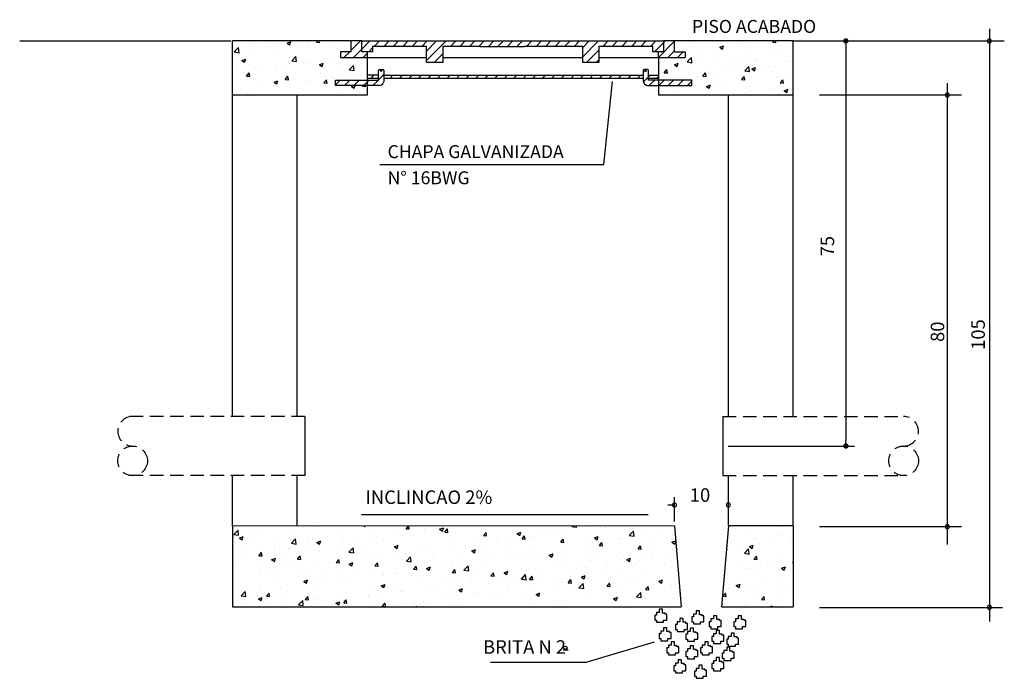
# Model space of a CAD drawing. Extents: x -646 to 2171, y -1301 to 381.
# Drawn here: x 655 to 837, y 118 to 241 of the extents above; entities that cross this region are included whole.
import ezdxf
from ezdxf.enums import TextEntityAlignment as Align

# ---------------------------------------------------------------- set-up
doc = ezdxf.new("R2010")
doc.units = 0
doc.header["$LTSCALE"] = 10
doc.header["$MEASUREMENT"] = 0
doc.linetypes.add('HIDDEN', pattern=[0.375, 0.25, -0.125])
doc.layers.add('CAIXAS', color=4, linetype='CONTINUOUS')
doc.layers.add('TX7', color=7, linetype='CONTINUOUS')
doc.styles.add('ROMANS', font='romans.shx', dxfattribs={"height": 3})

msp = doc.modelspace()

# ---------------------------------------------------------------- linework, layer by layer
at = {"layer": 'CAIXAS', "color": 1}
for p, q in [((834.72, 238.88), (834.72, 128.87)), ((826.9, 228.81), (826.9, 143.19)), ((803.18, 226.6), (829.52, 226.6)), ((776.29, 150.5), (776.29, 151.98)), ((776.29, 150.5), (775.04, 150.5)), ((776.29, 147.45), (776.29, 151.37)), ((803.18, 146.51), (829.52, 146.51)), ((803.18, 131.51), (834.72, 131.51)), ((834.72, 131.51), (837.13, 131.51))]:
    msp.add_line(p, q, dxfattribs=at)
at = {"layer": 'CAIXAS'}
for p, q in [((654.78, 236.62), (681.86, 236.62)), ((681.86, 236.62), (693.97, 236.62)), ((716.29, 234.62), (716.29, 236.62)), ((718.27, 236.62), (716.29, 236.62)), ((718.27, 236.62), (740.14, 236.62)), ((718.27, 234.62), (718.27, 236.62)), ((740.14, 236.62), (748.39, 236.62)), ((748.39, 236.62), (774.25, 236.62)), ((774.25, 236.62), (774.25, 234.62)), ((776.29, 236.62), (774.25, 236.62)), ((776.29, 234.62), (776.29, 236.62)), ((798.29, 236.62), (825.38, 236.62)), ((825.38, 236.62), (837.49, 236.62)), ((716.29, 234.62), (714.29, 234.62)), ((714.29, 234.62), (714.29, 233.56)), ((720.27, 234.62), (718.27, 234.62)), ((719.29, 233.56), (719.29, 234.63)), ((730.27, 235.62), (720.27, 235.62)), ((720.27, 235.62), (720.27, 234.62)), ((730.27, 232.62), (730.27, 235.62)), ((733.27, 235.62), (733.27, 232.62)), ((740.14, 235.62), (733.27, 235.62)), ((740.14, 235.62), (748.39, 235.62)), ((759.25, 235.62), (748.39, 235.62)), ((759.25, 232.62), (759.25, 235.62)), ((772.25, 235.62), (762.25, 235.62)), ((762.25, 235.62), (762.25, 232.62)), ((772.25, 234.62), (772.25, 235.62)), ((774.25, 234.62), (772.25, 234.62)), ((773.29, 233.56), (773.29, 234.63)), ((776.29, 234.62), (778.29, 234.62)), ((778.29, 234.62), (778.29, 233.56)), ((714.29, 233.56), (730.27, 233.56)), ((733.27, 232.62), (730.27, 232.62)), ((733.27, 233.56), (759.25, 233.56)), ((762.25, 232.62), (759.25, 232.62)), ((762.25, 233.56), (778.29, 233.56)), ((721.38, 230.28), (719.29, 230.29)), ((721.38, 229.34), (721.38, 231.14)), ((721.58, 231.34), (722.18, 231.34)), ((722.38, 231.14), (722.38, 229.19)), ((722.38, 230.28), (770.48, 230.28)), ((770.48, 231.14), (770.48, 229.19)), ((771.28, 231.34), (770.68, 231.34)), ((771.48, 229.34), (771.48, 231.14)), ((771.48, 230.28), (773.29, 230.28)), ((713.38, 229.34), (721.38, 229.34)), ((713.38, 228.34), (713.38, 229.34)), ((721.38, 229.67), (719.29, 229.67)), ((770.48, 229.67), (722.38, 229.67)), ((773.29, 229.67), (771.48, 229.67)), ((779.48, 229.34), (771.48, 229.34)), ((779.48, 228.34), (779.48, 229.34)), ((721.62, 228.34), (713.38, 228.34)), ((771.24, 228.34), (779.48, 228.34)), ((772.64, 130.06), (772.64, 129.15)), ((772.94, 130.06), (772.64, 130.06)), ((772.94, 130.57), (772.94, 130.06)), ((773.45, 130.57), (772.94, 130.57)), ((774.05, 131.17), (773.45, 131.17)), ((773.45, 131.17), (773.45, 130.57)), ((773.75, 131.17), (773.45, 131.17)), ((774.05, 130.47), (774.05, 131.17)), ((774.56, 130.47), (774.05, 130.47)), ((774.56, 130.26), (774.56, 130.47)), ((774.86, 130.26), (774.56, 130.26)), ((774.86, 129.15), (774.86, 130.26)), ((779.51, 129.76), (779.51, 128.85)), ((779.81, 129.76), (779.51, 129.76)), ((779.81, 130.26), (779.81, 129.76)), ((780.31, 130.26), (779.81, 130.26)), ((780.92, 130.87), (780.31, 130.87)), ((780.31, 130.87), (780.31, 130.26)), ((780.62, 130.87), (780.31, 130.87)), ((780.92, 130.16), (780.92, 130.87)), ((781.43, 130.16), (780.92, 130.16)), ((781.43, 129.96), (781.43, 130.16)), ((781.73, 129.96), (781.43, 129.96)), ((781.73, 128.85), (781.73, 129.96)), ((784.15, 129.96), (783.55, 129.96)), ((783.55, 129.96), (783.55, 129.36)), ((783.85, 129.96), (783.55, 129.96)), ((784.15, 129.25), (784.15, 129.96)), ((788.7, 129.96), (788.09, 129.96)), ((788.09, 129.96), (788.09, 129.36)), ((788.39, 129.96), (788.09, 129.96)), ((788.7, 129.25), (788.7, 129.96)), ((772.64, 129.15), (772.94, 129.15)), ((772.94, 129.15), (772.94, 128.75)), ((772.94, 128.75), (774.25, 128.75)), ((774.25, 129.15), (774.86, 129.15)), ((774.25, 128.75), (774.25, 129.15)), ((776.78, 128.35), (776.48, 128.35)), ((776.48, 128.35), (776.48, 127.44)), ((777.28, 128.85), (776.78, 128.85)), ((776.78, 128.85), (776.78, 128.35)), ((777.59, 129.46), (777.28, 129.46)), ((777.28, 129.46), (777.28, 128.85)), ((777.89, 129.46), (777.28, 129.46)), ((777.89, 128.75), (777.89, 129.46)), ((778.4, 128.75), (777.89, 128.75)), ((778.4, 128.55), (778.4, 128.75)), ((778.7, 128.55), (778.4, 128.55)), ((778.7, 127.44), (778.7, 128.55)), ((779.51, 128.85), (779.81, 128.85)), ((779.81, 128.85), (779.81, 128.45)), ((779.81, 128.45), (781.12, 128.45)), ((781.12, 128.85), (781.73, 128.85)), ((781.12, 128.45), (781.12, 128.85)), ((782.74, 128.85), (782.74, 127.94)), ((783.04, 128.85), (782.74, 128.85)), ((782.74, 127.94), (783.04, 127.94)), ((783.04, 129.36), (783.04, 128.85)), ((783.55, 129.36), (783.04, 129.36)), ((783.04, 127.94), (783.04, 127.54)), ((784.66, 129.25), (784.15, 129.25)), ((784.35, 127.94), (784.96, 127.94)), ((784.35, 127.54), (784.35, 127.94)), ((784.66, 129.05), (784.66, 129.25)), ((784.96, 129.05), (784.66, 129.05)), ((784.96, 127.94), (784.96, 129.05)), ((787.28, 128.85), (787.28, 127.94)), ((787.59, 128.85), (787.28, 128.85)), ((787.28, 127.94), (787.59, 127.94)), ((787.59, 129.36), (787.59, 128.85)), ((788.09, 129.36), (787.59, 129.36)), ((787.59, 127.94), (787.59, 127.54)), ((789.2, 129.25), (788.7, 129.25)), ((788.9, 127.94), (789.5, 127.94)), ((788.9, 127.54), (788.9, 127.94)), ((789.2, 129.05), (789.2, 129.25)), ((789.5, 129.05), (789.2, 129.05)), ((789.5, 127.94), (789.5, 129.05)), ((773.45, 126.63), (773.45, 125.72)), ((773.75, 126.63), (773.45, 126.63)), ((773.75, 127.13), (773.75, 126.63)), ((774.25, 127.13), (773.75, 127.13)), ((774.86, 127.74), (774.25, 127.74)), ((774.25, 127.74), (774.25, 127.13)), ((774.56, 127.74), (774.25, 127.74)), ((774.86, 127.03), (774.86, 127.74)), ((775.37, 127.03), (774.86, 127.03)), ((775.37, 126.83), (775.37, 127.03)), ((775.67, 126.83), (775.37, 126.83)), ((775.67, 125.72), (775.67, 126.83)), ((776.48, 127.44), (776.78, 127.44)), ((776.78, 127.44), (776.78, 127.03)), ((776.78, 127.03), (778.09, 127.03)), ((778.09, 127.03), (778.09, 127.44)), ((778.09, 127.44), (778.7, 127.44)), ((778.4, 126.53), (778.4, 125.62)), ((778.7, 126.53), (778.4, 126.53)), ((778.7, 127.03), (778.7, 126.53)), ((779.2, 127.03), (778.7, 127.03)), ((779.81, 127.64), (779.2, 127.64)), ((779.2, 127.64), (779.2, 127.03)), ((779.51, 127.64), (779.2, 127.64)), ((779.81, 126.93), (779.81, 127.64)), ((780.31, 126.93), (779.81, 126.93)), ((780.31, 126.73), (780.31, 126.93)), ((780.62, 126.73), (780.31, 126.73)), ((780.62, 125.62), (780.62, 126.73)), ((783.04, 127.54), (784.35, 127.54)), ((783.24, 126.13), (783.24, 125.22)), ((783.55, 126.13), (783.24, 126.13)), ((783.55, 126.63), (783.55, 126.13)), ((784.05, 126.63), (783.55, 126.63)), ((784.66, 127.24), (784.05, 127.24)), ((784.05, 127.24), (784.05, 126.63)), ((784.35, 127.24), (784.05, 127.24)), ((784.66, 126.53), (784.66, 127.24)), ((785.16, 126.53), (784.66, 126.53)), ((785.16, 126.33), (785.16, 126.53)), ((785.46, 126.33), (785.16, 126.33)), ((785.46, 125.22), (785.46, 126.33)), ((786.27, 126.13), (786.27, 125.62)), ((786.78, 126.13), (786.27, 126.13)), ((787.38, 126.73), (786.78, 126.73)), ((786.78, 126.73), (786.78, 126.13)), ((787.08, 126.73), (786.78, 126.73)), ((787.38, 126.02), (787.38, 126.73)), ((787.59, 127.54), (788.9, 127.54)), ((773.45, 125.72), (773.75, 125.72)), ((773.75, 125.72), (773.75, 125.32)), ((773.75, 125.32), (775.06, 125.32)), ((775.06, 125.72), (775.67, 125.72)), ((775.06, 125.32), (775.06, 125.72)), ((775.16, 124.51), (775.16, 124.01)), ((775.67, 124.51), (775.16, 124.51)), ((776.27, 125.12), (775.67, 125.12)), ((775.67, 125.12), (775.67, 124.51)), ((775.97, 125.12), (775.67, 125.12)), ((776.27, 124.41), (776.27, 125.12)), ((776.78, 124.41), (776.27, 124.41)), ((776.78, 124.21), (776.78, 124.41)), ((778.4, 125.62), (778.7, 125.62)), ((778.7, 125.62), (778.7, 125.22)), ((778.7, 125.22), (780.01, 125.22)), ((779.81, 124.41), (779.2, 124.41)), ((779.2, 124.41), (779.2, 123.8)), ((779.51, 124.41), (779.2, 124.41)), ((779.81, 123.7), (779.81, 124.41)), ((780.01, 125.62), (780.62, 125.62)), ((780.01, 125.22), (780.01, 125.62)), ((781.43, 124.51), (781.43, 124.01)), ((781.93, 124.51), (781.43, 124.51)), ((782.54, 125.12), (781.93, 125.12)), ((781.93, 125.12), (781.93, 124.51)), ((782.23, 125.12), (781.93, 125.12)), ((782.54, 124.41), (782.54, 125.12)), ((783.04, 124.41), (782.54, 124.41)), ((783.04, 124.21), (783.04, 124.41)), ((783.24, 125.22), (783.55, 125.22)), ((783.55, 125.22), (783.55, 124.81)), ((783.55, 124.81), (784.86, 124.81)), ((784.86, 125.22), (785.46, 125.22)), ((784.86, 124.81), (784.86, 125.22)), ((785.97, 125.62), (785.97, 124.71)), ((786.27, 125.62), (785.97, 125.62)), ((785.97, 124.71), (786.27, 124.71)), ((786.27, 124.71), (786.27, 124.31)), ((786.27, 124.31), (787.59, 124.31)), ((787.89, 126.02), (787.38, 126.02)), ((787.59, 124.71), (788.19, 124.71)), ((787.59, 124.31), (787.59, 124.71)), ((787.89, 125.82), (787.89, 126.02)), ((788.19, 125.82), (787.89, 125.82)), ((788.19, 124.71), (788.19, 125.82)), ((774.86, 124.01), (774.86, 123.1)), ((775.16, 124.01), (774.86, 124.01)), ((774.86, 123.1), (775.16, 123.1)), ((775.16, 123.1), (775.16, 122.69)), ((775.16, 122.69), (776.48, 122.69)), ((776.48, 123.1), (777.08, 123.1)), ((776.48, 122.69), (776.48, 123.1)), ((777.08, 124.21), (776.78, 124.21)), ((777.08, 123.1), (777.08, 124.21)), ((778.4, 123.3), (778.4, 122.39)), ((778.7, 123.3), (778.4, 123.3)), ((778.7, 123.8), (778.7, 123.3)), ((779.2, 123.8), (778.7, 123.8)), ((780.31, 123.7), (779.81, 123.7)), ((780.31, 123.5), (780.31, 123.7)), ((780.62, 123.5), (780.31, 123.5)), ((780.62, 122.39), (780.62, 123.5)), ((781.12, 124.01), (781.12, 123.1)), ((781.43, 124.01), (781.12, 124.01)), ((781.12, 123.1), (781.43, 123.1)), ((781.43, 123.1), (781.43, 122.69)), ((781.43, 122.69), (782.74, 122.69)), ((782.74, 123.1), (783.34, 123.1)), ((782.74, 122.69), (782.74, 123.1)), ((783.34, 124.21), (783.04, 124.21)), ((783.34, 123.1), (783.34, 124.21)), ((785.16, 123), (785.16, 122.09)), ((785.46, 123), (785.16, 123)), ((785.46, 123.5), (785.46, 123)), ((785.97, 123.5), (785.46, 123.5)), ((786.58, 124.11), (785.97, 124.11)), ((785.97, 124.11), (785.97, 123.5)), ((786.27, 124.11), (785.97, 124.11)), ((786.58, 123.4), (786.58, 124.11)), ((787.08, 123.4), (786.58, 123.4)), ((787.08, 123.2), (787.08, 123.4)), ((787.38, 123.2), (787.08, 123.2)), ((787.38, 122.09), (787.38, 123.2)), ((776.17, 120.68), (776.17, 119.77)), ((776.48, 120.68), (776.17, 120.68)), ((776.48, 121.18), (776.48, 120.68)), ((776.98, 121.18), (776.48, 121.18)), ((777.59, 121.79), (776.98, 121.79)), ((776.98, 121.79), (776.98, 121.18)), ((777.28, 121.79), (776.98, 121.79)), ((777.59, 121.08), (777.59, 121.79)), ((778.09, 121.08), (777.59, 121.08)), ((778.09, 120.88), (778.09, 121.08)), ((778.4, 120.88), (778.09, 120.88)), ((778.4, 122.39), (778.7, 122.39)), ((778.4, 119.77), (778.4, 120.88)), ((778.7, 122.39), (778.7, 121.99)), ((778.7, 121.99), (780.01, 121.99)), ((780.01, 122.39), (780.62, 122.39)), ((780.01, 121.99), (780.01, 122.39)), ((781.43, 120.78), (780.82, 120.78)), ((780.82, 120.78), (780.82, 120.17)), ((781.12, 120.78), (780.82, 120.78)), ((781.43, 120.07), (781.43, 120.78)), ((783.24, 121.08), (783.24, 120.17)), ((783.55, 121.08), (783.24, 121.08)), ((783.55, 121.58), (783.55, 121.08)), ((784.05, 121.58), (783.55, 121.58)), ((784.66, 122.19), (784.05, 122.19)), ((784.05, 122.19), (784.05, 121.58)), ((784.35, 122.19), (784.05, 122.19)), ((784.66, 121.48), (784.66, 122.19)), ((785.16, 121.48), (784.66, 121.48)), ((785.16, 122.09), (785.46, 122.09)), ((785.16, 121.28), (785.16, 121.48)), ((785.46, 121.28), (785.16, 121.28)), ((785.46, 122.09), (785.46, 121.68)), ((785.46, 121.68), (786.78, 121.68)), ((785.46, 120.17), (785.46, 121.28)), ((786.78, 122.09), (787.38, 122.09)), ((786.78, 121.68), (786.78, 122.09)), ((776.17, 119.77), (776.48, 119.77)), ((776.48, 119.77), (776.48, 119.36)), ((776.48, 119.36), (777.79, 119.36)), ((777.79, 119.77), (778.4, 119.77)), ((777.79, 119.36), (777.79, 119.77)), ((780.01, 119.67), (780.01, 118.76)), ((780.31, 119.67), (780.01, 119.67)), ((780.31, 120.17), (780.31, 119.67)), ((780.82, 120.17), (780.31, 120.17)), ((781.93, 120.07), (781.43, 120.07)), ((781.93, 119.87), (781.93, 120.07)), ((782.23, 119.87), (781.93, 119.87)), ((782.23, 118.76), (782.23, 119.87)), ((783.24, 120.17), (783.55, 120.17)), ((783.55, 120.17), (783.55, 119.77)), ((783.55, 119.77), (784.86, 119.77)), ((784.86, 120.17), (785.46, 120.17)), ((784.86, 119.77), (784.86, 120.17)), ((780.01, 118.76), (780.31, 118.76)), ((780.31, 118.76), (780.31, 118.35)), ((780.31, 118.35), (781.63, 118.35)), ((781.63, 118.76), (782.23, 118.76)), ((781.63, 118.35), (781.63, 118.76))]:
    msp.add_line(p, q, dxfattribs=at)
at = {"layer": 'CAIXAS', "color": 2}
for p, q in [((716.29, 236.62), (694.29, 236.62)), ((694.29, 166.96), (694.29, 236.62)), ((798.29, 236.62), (776.29, 236.62)), ((798.29, 166.96), (798.29, 236.62)), ((719.29, 226.62), (719.29, 233.56)), ((773.29, 233.56), (773.29, 226.62)), ((694.29, 226.62), (719.29, 226.62)), ((706.29, 166.96), (706.29, 226.62)), ((773.29, 226.62), (798.29, 226.62)), ((786.29, 166.96), (786.29, 226.62)), ((694.29, 205.55), (694.29, 205.55)), ((786.29, 166.96), (786.29, 170.96)), ((786.29, 166.96), (786.29, 170.96)), ((798.29, 166.96), (798.29, 170.96)), ((798.29, 166.96), (798.29, 170.96)), ((707.7, 166.96), (707.7, 155.96)), ((785.25, 166.96), (785.25, 155.96)), ((694.29, 146.61), (694.29, 155.96)), ((706.29, 146.62), (706.29, 155.96)), ((786.29, 146.62), (786.29, 155.96)), ((786.29, 151.96), (786.29, 155.96)), ((798.29, 146.62), (798.29, 155.96)), ((798.29, 151.96), (798.29, 155.96)), ((776.29, 146.61), (694.29, 146.63)), ((694.29, 146.61), (694.29, 131.61)), ((776.29, 146.62), (777.54, 131.62)), ((786.29, 146.62), (785.04, 131.62)), ((798.29, 146.62), (786.29, 146.62)), ((798.29, 146.62), (798.29, 131.62)), ((694.29, 131.61), (770.79, 131.61)), ((770.79, 131.61), (777.54, 131.62)), ((785.04, 131.62), (798.29, 131.62))]:
    msp.add_line(p, q, dxfattribs=at)
at = {"layer": 'CAIXAS', "color": 4}
for p, q in [((697.69, 235.89), (697.69, 235.89)), ((704.42, 236.22), (705.12, 236.49)), ((704.42, 236.22), (704.92, 235.89)), ((704.92, 235.89), (705.12, 236.49)), ((707.49, 236.3), (707.49, 236.3)), ((707.99, 235.72), (707.99, 235.72)), ((709.83, 236.38), (710.04, 236.62)), ((709.83, 236.38), (710.43, 236.33)), ((710.43, 236.33), (710.37, 236.62)), ((711.59, 236.56), (711.59, 236.56)), ((713.13, 236.42), (713.13, 236.42)), ((716.29, 234.9), (718.01, 236.62)), ((718.27, 235.12), (719.78, 236.62)), ((720.55, 235.62), (721.55, 236.62)), ((722.32, 235.62), (723.32, 236.62)), ((724.08, 235.62), (725.08, 236.62)), ((725.85, 235.62), (726.85, 236.62)), ((727.62, 235.62), (728.62, 236.62)), ((729.39, 235.62), (730.39, 236.62)), ((730.27, 232.98), (733.92, 236.62)), ((730.27, 234.74), (732.15, 236.62)), ((734.69, 235.62), (735.69, 236.62)), ((736.46, 235.62), (737.46, 236.62)), ((738.23, 235.62), (739.23, 236.62)), ((739.99, 235.62), (740.99, 236.62)), ((741.76, 235.62), (742.76, 236.62)), ((743.53, 235.62), (744.53, 236.62)), ((745.3, 235.62), (746.3, 236.62)), ((747.06, 235.62), (748.06, 236.62)), ((748.83, 235.62), (749.83, 236.62)), ((750.6, 235.62), (751.6, 236.62)), ((752.37, 235.62), (753.37, 236.62)), ((754.14, 235.62), (755.14, 236.62)), ((755.9, 235.62), (756.9, 236.62)), ((757.67, 235.62), (758.67, 236.62)), ((759.25, 235.43), (760.44, 236.62)), ((759.25, 233.66), (762.21, 236.62)), ((762.97, 235.62), (763.97, 236.62)), ((764.74, 235.62), (765.74, 236.62)), ((766.51, 235.62), (767.51, 236.62)), ((768.28, 235.62), (769.28, 236.62)), ((770.05, 235.62), (771.05, 236.62)), ((771.81, 235.62), (772.81, 236.62)), ((772.58, 234.62), (774.25, 236.29)), ((773.29, 233.57), (776.29, 236.56)), ((774.25, 236.29), (774.58, 236.62)), ((784.52, 236.2), (784.52, 236.2)), ((784.68, 235.44), (785.38, 235.71)), ((785.18, 235.11), (785.38, 235.71)), ((787.84, 236.09), (787.84, 236.09)), ((790.34, 236.42), (790.34, 236.42)), ((794.51, 236.37), (794.73, 236.62)), ((794.51, 236.37), (795.11, 236.32)), ((795.11, 236.32), (795.06, 236.62)), ((694.59, 234.58), (695.37, 235.39)), ((694.59, 234.58), (695.48, 234.44)), ((694.88, 234.64), (694.88, 234.64)), ((695.48, 234.44), (695.37, 235.39)), ((697.38, 234.97), (697.38, 234.97)), ((697.75, 234.33), (697.75, 234.33)), ((701.17, 235.47), (701.17, 235.47)), ((702.8, 234.97), (702.8, 234.97)), ((703.02, 235.67), (703.02, 235.67)), ((708.36, 235.44), (708.36, 235.44)), ((713.7, 235.21), (713.7, 235.21)), ((714.95, 233.56), (716.01, 234.62)), ((716.72, 233.56), (718.27, 235.12)), ((718.49, 233.56), (719.29, 234.37)), ((719.55, 234.62), (720.27, 235.35)), ((731.69, 232.62), (733.27, 234.21)), ((759.97, 232.62), (762.25, 234.9)), ((775.06, 233.56), (776.29, 234.79)), ((776.82, 233.56), (777.88, 234.62)), ((777.74, 234.76), (777.74, 234.76)), ((779.33, 235.45), (779.33, 235.45)), ((781.52, 235.26), (781.52, 235.26)), ((784.68, 235.44), (785.18, 235.11)), ((789.78, 234.16), (789.78, 234.16)), ((794.59, 234.22), (794.59, 234.22)), ((795.61, 235.16), (795.61, 235.16)), ((696.02, 233), (696.72, 233.27)), ((696.02, 233), (696.52, 232.66)), ((696.52, 232.66), (696.72, 233.27)), ((704.86, 232.36), (704.86, 232.36)), ((705.26, 232.92), (706.04, 233.73)), ((705.26, 232.92), (706.15, 232.78)), ((706.15, 232.78), (706.04, 233.73)), ((707.36, 232.69), (707.36, 232.69)), ((707.87, 232.39), (707.87, 232.39)), ((708.16, 232.81), (708.16, 232.81)), ((710.39, 232.2), (711.09, 232.47)), ((710.39, 232.2), (710.89, 231.86)), ((710.89, 231.86), (711.09, 232.47)), ((711.15, 233.19), (711.15, 233.19)), ((713, 233.1), (713, 233.1)), ((713.99, 233.81), (713.99, 233.81)), ((715.93, 231.26), (716.71, 232.08)), ((716.82, 231.13), (716.71, 232.08)), ((761.74, 232.62), (762.25, 233.13)), ((776.28, 232.22), (776.98, 232.49)), ((776.28, 232.22), (776.78, 231.88)), ((776.78, 231.88), (776.98, 232.49)), ((777.76, 232.51), (777.76, 232.51)), ((778.11, 232.16), (778.11, 232.16)), ((778.64, 232.73), (779.42, 233.54)), ((778.64, 232.73), (779.53, 232.59)), ((779.21, 232.12), (779.21, 232.12)), ((779.53, 232.59), (779.42, 233.54)), ((780.99, 233.63), (780.99, 233.63)), ((783.1, 232.28), (783.1, 232.28)), ((783.94, 233.16), (783.94, 233.16)), ((784.4, 232.87), (784.4, 232.87)), ((785.21, 232.14), (785.21, 232.14)), ((786.33, 233.4), (786.33, 233.4)), ((787.71, 232.47), (787.71, 232.47)), ((788.44, 232.06), (788.44, 232.06)), ((789.54, 233.58), (789.54, 233.58)), ((791.5, 232.97), (791.5, 232.97)), ((791.67, 233.17), (791.67, 233.17)), ((797, 232.95), (797, 232.95)), ((797.81, 233.8), (797.81, 233.8)), ((798, 232.96), (798, 232.96)), ((694.75, 231.03), (694.75, 231.03)), ((696.5, 230.8), (696.5, 230.8)), ((696.87, 230.11), (697.35, 230.69)), ((697.47, 230.06), (697.36, 230.69)), ((697.62, 231), (697.62, 231)), ((698.54, 231.53), (698.54, 231.53)), ((698.93, 231.93), (698.93, 231.93)), ((702.33, 231.81), (702.33, 231.81)), ((702.68, 231.64), (702.68, 231.64)), ((704.26, 231.7), (704.26, 231.7)), ((709.6, 231.47), (709.6, 231.47)), ((710.56, 230.61), (710.56, 230.61)), ((714.94, 231.25), (714.94, 231.25)), ((715.93, 231.26), (716.82, 231.13)), ((716.39, 231.61), (716.39, 231.61)), ((717.33, 230.4), (717.33, 230.4)), ((717.93, 230.41), (717.93, 230.41)), ((719.9, 229.67), (720.51, 230.28)), ((721.38, 231.15), (721.57, 231.34)), ((721.38, 229.39), (722.38, 230.39)), ((723.44, 229.67), (724.04, 230.28)), ((725.2, 229.67), (725.81, 230.28)), ((726.97, 229.67), (727.58, 230.28)), ((728.74, 229.67), (729.34, 230.28)), ((730.51, 229.67), (731.11, 230.28)), ((732.28, 229.67), (732.88, 230.28)), ((734.04, 229.67), (734.65, 230.28)), ((735.81, 229.67), (736.41, 230.28)), ((737.58, 229.67), (738.18, 230.28)), ((739.35, 229.67), (739.95, 230.28)), ((741.11, 229.67), (741.72, 230.28)), ((742.88, 229.67), (743.49, 230.28)), ((744.65, 229.67), (745.25, 230.28)), ((746.42, 229.67), (747.02, 230.28)), ((748.19, 229.67), (748.79, 230.28)), ((749.95, 229.67), (750.56, 230.28)), ((751.72, 229.67), (752.32, 230.28)), ((753.49, 229.67), (754.09, 230.28)), ((755.26, 229.67), (755.86, 230.28)), ((757.02, 229.67), (757.63, 230.28)), ((758.79, 229.67), (759.4, 230.28)), ((760.56, 229.67), (761.16, 230.28)), ((762.33, 229.67), (762.93, 230.28)), ((764.1, 229.67), (764.7, 230.28)), ((765.86, 229.67), (766.47, 230.28)), ((767.63, 229.67), (768.23, 230.28)), ((769.4, 229.67), (770, 230.28)), ((770.48, 230.75), (771.06, 231.34)), ((771.48, 229.98), (771.77, 230.28)), ((774.16, 231.48), (774.16, 231.48)), ((774.38, 230.73), (774.87, 231.31)), ((774.38, 230.73), (774.98, 230.68)), ((774.98, 230.68), (774.87, 231.31)), ((775.1, 230.81), (775.1, 230.81)), ((778.89, 231.31), (778.89, 231.31)), ((781.56, 230.1), (782.04, 230.68)), ((782.15, 230.05), (782.04, 230.68)), ((786.34, 230.96), (786.34, 230.96)), ((789.31, 231.07), (790.09, 231.89)), ((789.31, 231.07), (790.2, 230.94)), ((789.41, 230.25), (789.41, 230.25)), ((790.2, 230.94), (790.09, 231.89)), ((790.65, 231.42), (791.35, 231.69)), ((790.65, 231.42), (791.15, 231.08)), ((791.15, 231.08), (791.35, 231.69)), ((792.17, 231.96), (792.17, 231.96)), ((793.77, 231.83), (793.77, 231.83)), ((794.47, 230.89), (794.47, 230.89)), ((696.87, 230.11), (697.47, 230.06)), ((698.89, 228.61), (698.89, 228.61)), ((701.99, 228.97), (702.69, 229.24)), ((701.99, 228.97), (702.49, 228.64)), ((702.23, 228.42), (702.23, 228.42)), ((702.49, 228.64), (702.69, 229.24)), ((704.05, 229.48), (704.53, 230.06)), ((704.05, 229.48), (704.64, 229.43)), ((704.64, 229.43), (704.53, 230.06)), ((704.72, 229.61), (704.72, 229.61)), ((704.73, 228.75), (704.73, 228.75)), ((707.75, 229.06), (707.75, 229.06)), ((708.52, 229.24), (708.52, 229.24)), ((711.22, 228.86), (711.7, 229.43)), ((711.22, 228.86), (711.82, 228.8)), ((711.82, 228.8), (711.7, 229.43)), ((712.88, 229.77), (712.88, 229.77)), ((713.38, 228.46), (714.26, 229.34)), ((714.83, 230.08), (714.83, 230.08)), ((715.03, 228.34), (716.03, 229.34)), ((716.8, 228.34), (717.8, 229.34)), ((718.57, 228.34), (719.29, 229.06)), ((719.29, 229.06), (719.57, 229.34)), ((720.33, 228.34), (721.33, 229.34)), ((770.51, 229.02), (771.48, 229.98)), ((771.6, 228.34), (772.6, 229.34)), ((772.93, 229.67), (773.29, 230.03)), ((773.37, 228.34), (774.37, 229.34)), ((775.13, 228.34), (776.13, 229.34)), ((776.9, 228.34), (777.9, 229.34)), ((778.67, 228.34), (779.48, 229.15)), ((780.51, 229.96), (780.51, 229.96)), ((781.56, 230.1), (782.15, 230.05)), ((782.25, 228.19), (782.95, 228.46)), ((782.75, 227.86), (782.95, 228.46)), ((784.28, 229.55), (784.28, 229.55)), ((785.08, 228.53), (785.08, 228.53)), ((788.73, 229.48), (789.21, 230.05)), ((788.73, 229.48), (789.33, 229.42)), ((788.87, 229.03), (788.87, 229.03)), ((789.33, 229.42), (789.21, 230.05)), ((795.18, 229.86), (795.18, 229.86)), ((795.9, 228.85), (796.38, 229.42)), ((795.9, 228.85), (796.5, 228.8)), ((795.99, 228.46), (795.99, 228.46)), ((796.5, 228.8), (796.38, 229.42)), ((797.69, 230.19), (797.69, 230.19)), ((695.91, 227.58), (695.91, 227.58)), ((696.98, 226.82), (696.98, 226.82)), ((697.5, 227.67), (697.5, 227.67)), ((702.55, 228.31), (702.55, 228.31)), ((714.37, 227.11), (714.37, 227.11)), ((716.36, 228.17), (716.8, 228.34)), ((716.36, 228.17), (716.86, 227.84)), ((716.86, 227.84), (717.03, 228.34)), ((717.81, 227.08), (717.81, 227.08)), ((718.39, 228.23), (718.48, 228.34)), ((718.39, 228.23), (718.99, 228.18)), ((718.49, 226.96), (718.49, 226.96)), ((718.99, 228.18), (718.96, 228.34)), ((774.03, 228.16), (774.03, 228.16)), ((776.26, 227.37), (776.26, 227.37)), ((782.25, 228.19), (782.74, 227.86)), ((782.58, 228.2), (782.58, 228.2)), ((784.34, 228.32), (784.34, 228.32)), ((789.29, 226.92), (789.29, 226.92)), ((789.68, 228.09), (789.68, 228.09)), ((790.16, 227.46), (790.16, 227.46)), ((794.34, 227.56), (794.34, 227.56)), ((795.01, 227.87), (795.01, 227.87)), ((796.62, 227.39), (797.32, 227.66)), ((796.62, 227.39), (797.12, 227.06)), ((797.12, 227.06), (797.32, 227.66)), ((707.25, 146.33), (707.25, 146.33)), ((709.84, 146.54), (709.84, 146.54)), ((718.61, 146.62), (718.84, 146.47)), ((718.84, 146.47), (718.89, 146.62)), ((726.48, 146.12), (726.9, 146.62)), ((727.08, 146.06), (726.98, 146.62)), ((732.71, 146), (733.41, 146.27)), ((733.21, 145.67), (733.41, 146.27)), ((733.62, 146.2), (733.62, 146.2)), ((757.23, 146.52), (757.31, 146.61)), ((757.23, 146.52), (758.12, 146.39)), ((758.12, 146.39), (758.09, 146.61)), ((758.18, 146.55), (758.18, 146.55)), ((760.82, 146.48), (760.82, 146.48)), ((762.52, 146.41), (762.52, 146.41)), ((763.52, 146.32), (763.52, 146.32)), ((791.39, 146.61), (791.39, 146.61)), ((795.4, 146.52), (795.4, 146.52)), ((694.46, 144.45), (694.46, 144.45)), ((694.52, 145.06), (695.3, 145.87)), ((694.52, 145.06), (695.41, 144.92)), ((694.65, 144.67), (694.65, 144.67)), ((695.41, 144.92), (695.3, 145.87)), ((695.56, 144.38), (696.26, 144.65)), ((695.56, 144.38), (696.06, 144.04)), ((696.06, 144.04), (696.27, 144.65)), ((698.43, 145.17), (698.43, 145.17)), ((699.51, 145.09), (699.51, 145.09)), ((704.71, 145.84), (704.71, 145.84)), ((713.78, 145.17), (713.78, 145.17)), ((719.62, 146.17), (719.62, 146.17)), ((719.97, 144.6), (719.97, 144.6)), ((721.02, 144.54), (721.02, 144.54)), ((725.1, 145.31), (725.1, 145.31)), ((726.48, 146.12), (727.08, 146.06)), ((727.33, 145.37), (727.33, 145.37)), ((727.84, 144.97), (727.84, 144.97)), ((729.84, 145.7), (729.84, 145.7)), ((730.15, 145.95), (730.15, 145.95)), ((732.71, 146), (733.21, 145.67)), ((733.65, 145.49), (734.14, 146.06)), ((733.65, 145.49), (734.25, 145.44)), ((733.68, 145.97), (733.68, 145.97)), ((734.25, 145.44), (734.14, 146.06)), ((740.83, 144.86), (741.31, 145.44)), ((740.83, 144.86), (741.42, 144.81)), ((741.42, 144.81), (741.31, 145.44)), ((745.41, 144.71), (745.41, 144.71)), ((747.08, 145.2), (747.78, 145.47)), ((747.08, 145.2), (747.58, 144.87)), ((747.58, 144.87), (747.78, 145.47)), ((748, 144.23), (748.48, 144.81)), ((748.6, 144.18), (748.48, 144.81)), ((749.16, 144.48), (749.16, 144.48)), ((749.91, 144.75), (749.91, 144.75)), ((750.6, 145.46), (750.6, 145.46)), ((752.42, 145.08), (752.42, 145.08)), ((754.99, 145.48), (754.99, 145.48)), ((755.74, 146.17), (755.74, 146.17)), ((756.2, 145.58), (756.2, 145.58)), ((761.45, 144.4), (762.15, 144.67)), ((761.45, 144.4), (761.95, 144.06)), ((761.95, 144.06), (762.15, 144.67)), ((767.9, 144.87), (768.68, 145.68)), ((767.9, 144.87), (768.79, 144.73)), ((768.79, 144.73), (768.68, 145.68)), ((768.86, 146.1), (768.86, 146.1)), ((770.99, 144.93), (770.99, 144.93)), ((774.2, 145.87), (774.2, 145.87)), ((775, 144.45), (775, 144.45)), ((776.05, 145.57), (776.05, 145.57)), ((787.61, 146.11), (787.61, 146.11)), ((789.57, 145.52), (789.57, 145.52)), ((790.21, 145.19), (790.21, 145.19)), ((795.55, 144.97), (795.55, 144.97)), ((796.5, 145.09), (796.5, 145.09)), ((697.51, 143.92), (697.51, 143.92)), ((699.62, 142.57), (699.62, 142.57)), ((702.12, 143.17), (702.12, 143.17)), ((702.85, 143.69), (702.85, 143.69)), ((705.19, 143.4), (705.97, 144.22)), ((705.19, 143.4), (706.08, 143.27)), ((706.08, 143.27), (705.97, 144.22)), ((707.95, 144.17), (707.95, 144.17)), ((708.19, 143.47), (708.19, 143.47)), ((708.41, 142.88), (708.41, 142.88)), ((709.72, 143.21), (709.72, 143.21)), ((709.94, 143.58), (710.64, 143.85)), ((709.94, 143.58), (710.43, 143.24)), ((710.43, 143.24), (710.64, 143.85)), ((713.53, 143.24), (713.53, 143.24)), ((714.73, 143.71), (714.73, 143.71)), ((714.77, 143.85), (714.77, 143.85)), ((715.87, 141.75), (716.64, 142.56)), ((716.18, 142.97), (716.18, 142.97)), ((716.76, 141.61), (716.65, 142.56)), ((717.23, 144.04), (717.23, 144.04)), ((718.87, 143.02), (718.87, 143.02)), ((722.01, 143.97), (722.01, 143.97)), ((724.2, 142.79), (724.2, 142.79)), ((724.31, 142.78), (725.01, 143.05)), ((724.31, 142.78), (724.8, 142.44)), ((724.81, 142.44), (725.01, 143.05)), ((729.54, 142.56), (729.54, 142.56)), ((730.03, 142.62), (730.03, 142.62)), ((735.22, 143.37), (735.22, 143.37)), ((737.31, 143.09), (737.31, 143.09)), ((739.81, 143.42), (739.81, 143.42)), ((740.36, 144.07), (740.36, 144.07)), ((743.33, 143.48), (743.33, 143.48)), ((743.6, 143.92), (743.6, 143.92)), ((748, 144.23), (748.6, 144.18)), ((755.17, 143.61), (755.65, 144.18)), ((755.17, 143.61), (755.77, 143.55)), ((755.62, 142.84), (755.62, 142.84)), ((755.77, 143.55), (755.65, 144.18)), ((760.67, 143.48), (760.67, 143.48)), ((762.34, 142.98), (762.83, 143.55)), ((762.34, 142.98), (762.94, 142.93)), ((762.39, 142.79), (762.39, 142.79)), ((762.94, 142.93), (762.83, 143.55)), ((765.86, 144.23), (765.86, 144.23)), ((766.18, 143.29), (766.18, 143.29)), ((769.52, 142.35), (770, 142.93)), ((770.11, 142.3), (770, 142.93)), ((772.5, 144.12), (772.5, 144.12)), ((775.82, 143.6), (776.52, 143.87)), ((775.82, 143.6), (776.32, 143.26)), ((776.32, 143.26), (776.52, 143.86)), ((786.25, 143.7), (786.25, 143.7)), ((788.76, 142.67), (788.76, 142.67)), ((790.19, 142.8), (790.89, 143.07)), ((790.19, 142.8), (790.69, 142.46)), ((790.69, 142.46), (790.9, 143.07)), ((791.3, 144.34), (791.3, 144.34)), ((791.97, 143.32), (791.97, 143.32)), ((795.08, 143.5), (795.08, 143.5)), ((797.58, 143.83), (797.58, 143.83)), ((797.8, 144.32), (797.8, 144.32)), ((694.34, 141.12), (694.34, 141.12)), ((695.8, 141.22), (695.8, 141.22)), ((696.29, 142.16), (696.29, 142.16)), ((699.18, 141.1), (699.66, 141.68)), ((699.18, 141.1), (699.78, 141.05)), ((699.39, 141.76), (699.39, 141.76)), ((699.78, 141.05), (699.66, 141.68)), ((702.12, 142.05), (702.12, 142.05)), ((704.52, 140.97), (704.52, 140.97)), ((704.59, 142.51), (704.59, 142.51)), ((704.62, 142.38), (704.62, 142.38)), ((704.96, 142.35), (704.96, 142.35)), ((706.35, 140.48), (706.83, 141.05)), ((706.95, 140.42), (706.83, 141.05)), ((710.3, 142.12), (710.3, 142.12)), ((710.35, 141.97), (710.35, 141.97)), ((715.64, 141.9), (715.64, 141.9)), ((715.87, 141.75), (716.75, 141.61)), ((719.84, 141.27), (719.84, 141.27)), ((720.97, 141.67), (720.97, 141.67)), ((724.7, 141.43), (724.7, 141.43)), ((724.98, 141.98), (724.98, 141.98)), ((726.31, 141.45), (726.31, 141.45)), ((726.54, 140.09), (727.32, 140.91)), ((727.2, 141.76), (727.2, 141.76)), ((727.43, 139.96), (727.32, 140.91)), ((730.99, 142.26), (730.99, 142.26)), ((731.65, 141.22), (731.65, 141.22)), ((731.66, 141.47), (731.66, 141.47)), ((734.88, 142.34), (734.88, 142.34)), ((736.99, 141), (736.99, 141)), ((737.5, 142.48), (737.5, 142.48)), ((738.68, 141.98), (739.38, 142.24)), ((738.68, 141.98), (739.18, 141.64)), ((739.18, 141.64), (739.38, 142.24)), ((740.22, 142.11), (740.22, 142.11)), ((740.24, 140.74), (740.24, 140.74)), ((742.33, 140.77), (742.33, 140.77)), ((745.29, 141.38), (745.29, 141.38)), ((745.56, 141.89), (745.56, 141.89)), ((747.28, 140.81), (747.28, 140.81)), ((749.79, 141.13), (749.79, 141.13)), ((750.48, 142.13), (750.48, 142.13)), ((750.9, 141.66), (750.9, 141.66)), ((753.05, 141.18), (753.75, 141.44)), ((753.05, 141.18), (753.55, 140.84)), ((753.55, 140.84), (753.75, 141.44)), ((753.57, 141.63), (753.57, 141.63)), ((756.23, 141.44), (756.23, 141.44)), ((759.89, 142.46), (759.89, 142.46)), ((761.57, 141.21), (761.57, 141.21)), ((765.74, 140.9), (765.74, 140.9)), ((766.24, 141.51), (766.24, 141.51)), ((766.91, 140.99), (766.91, 140.99)), ((769.52, 142.35), (770.11, 142.3)), ((770.87, 141.6), (770.87, 141.6)), ((772.07, 142.51), (772.07, 142.51)), ((772.25, 140.76), (772.25, 140.76)), ((775.92, 142.24), (775.92, 142.24)), ((776.16, 141.01), (776.16, 141.01)), ((776.69, 141.72), (776.7, 141.74)), ((776.69, 141.72), (776.7, 141.72)), ((786.13, 142.32), (786.13, 142.32)), ((789.25, 141.56), (790.03, 142.37)), ((789.25, 141.56), (790.14, 141.42)), ((790.14, 141.42), (790.03, 142.37)), ((791.03, 140.47), (791.52, 141.04)), ((791.18, 141.01), (791.18, 141.01)), ((791.63, 140.42), (791.52, 141.04)), ((796.38, 141.76), (796.38, 141.76)), ((698.69, 139.97), (698.69, 139.97)), ((701.53, 140.35), (702.23, 140.62)), ((701.53, 140.35), (702.03, 140.02)), ((702.03, 140.02), (702.23, 140.62)), ((704.46, 139.18), (704.46, 139.18)), ((705.78, 138.94), (705.78, 138.94)), ((706.35, 140.48), (706.95, 140.42)), ((709.6, 139.89), (709.6, 139.89)), ((712.1, 139.77), (712.1, 139.77)), ((713.52, 139.85), (714, 140.42)), ((713.52, 139.85), (714.12, 139.8)), ((714.12, 139.8), (714.01, 140.42)), ((714.6, 140.1), (714.6, 140.1)), ((714.65, 140.53), (714.65, 140.53)), ((715.9, 139.55), (716.6, 139.82)), ((715.9, 139.55), (716.4, 139.22)), ((716.4, 139.22), (716.61, 139.82)), ((718.39, 140.6), (718.39, 140.6)), ((720, 139.47), (720, 139.47)), ((720.7, 139.22), (721.18, 139.8)), ((720.7, 139.22), (721.29, 139.17)), ((721.29, 139.17), (721.18, 139.8)), ((725.83, 140.47), (725.83, 140.47)), ((726.54, 140.09), (727.43, 139.96)), ((727.87, 138.59), (728.35, 139.17)), ((728.47, 138.54), (728.35, 139.17)), ((729.91, 139.29), (729.91, 139.29)), ((730.28, 138.75), (730.98, 139.02)), ((730.77, 138.41), (730.98, 139.02)), ((734.68, 139.15), (734.68, 139.15)), ((735.1, 140.04), (735.1, 140.04)), ((737.18, 139.48), (737.18, 139.48)), ((737.21, 138.44), (737.99, 139.25)), ((738.1, 138.3), (737.99, 139.25)), ((740.97, 139.97), (740.97, 139.97)), ((747.67, 140.54), (747.67, 140.54)), ((753, 140.32), (753, 140.32)), ((754.58, 139.51), (754.58, 139.51)), ((755.49, 139.51), (755.49, 139.51)), ((758.34, 140.09), (758.34, 140.09)), ((760.41, 140.51), (760.41, 140.51)), ((760.55, 140.15), (760.55, 140.15)), ((763.55, 139.35), (763.55, 139.35)), ((763.68, 139.87), (763.68, 139.87)), ((767.42, 140.37), (768.12, 140.64)), ((767.42, 140.37), (767.92, 140.04)), ((767.92, 140.04), (768.12, 140.64)), ((768.64, 139.32), (768.64, 139.32)), ((769.02, 139.64), (769.02, 139.64)), ((769.86, 140.18), (769.86, 140.18)), ((772.37, 140.51), (772.37, 140.51)), ((774.36, 139.42), (774.36, 139.42)), ((774.47, 140.32), (774.47, 140.32)), ((775.8, 138.91), (775.8, 138.91)), ((786.13, 140.37), (786.13, 140.37)), ((788.26, 140.08), (788.26, 140.08)), ((791.03, 140.47), (791.63, 140.42)), ((792.45, 139.56), (792.45, 139.56)), ((793.6, 139.86), (793.6, 139.86)), ((794.95, 139.89), (794.95, 139.89)), ((795.78, 139.82), (795.78, 139.82)), ((796.16, 138.77), (796.86, 139.04)), ((796.66, 138.44), (796.86, 139.04)), ((798.21, 139.84), (798.29, 139.94)), ((798.21, 139.84), (798.29, 139.83)), ((695.52, 138.83), (695.52, 138.83)), ((699.27, 138.43), (699.27, 138.43)), ((699.49, 138.11), (699.49, 138.11)), ((700.86, 138.61), (700.86, 138.61)), ((701.99, 138.44), (701.99, 138.44)), ((706.2, 138.38), (706.2, 138.38)), ((708.34, 137.47), (708.34, 137.47)), ((711.54, 138.16), (711.54, 138.16)), ((714.17, 138.47), (714.17, 138.47)), ((714.53, 137.2), (714.53, 137.2)), ((716.88, 137.93), (716.88, 137.93)), ((719.72, 137.95), (719.72, 137.95)), ((722.07, 137.49), (722.07, 137.49)), ((722.21, 137.71), (722.21, 137.71)), ((724.57, 137.82), (724.57, 137.82)), ((724.86, 138.65), (724.86, 138.65)), ((727.55, 137.48), (727.55, 137.48)), ((727.87, 138.59), (728.47, 138.54)), ((728.36, 138.31), (728.36, 138.31)), ((730.28, 138.75), (730.77, 138.42)), ((732.89, 137.26), (732.89, 137.26)), ((735.04, 137.97), (735.52, 138.54)), ((735.04, 137.97), (735.64, 137.91)), ((735.64, 137.91), (735.52, 138.54)), ((737.21, 138.44), (738.1, 138.3)), ((740.11, 137.42), (740.11, 137.42)), ((742.21, 137.34), (742.7, 137.91)), ((742.21, 137.34), (742.81, 137.29)), ((742.81, 137.29), (742.7, 137.91)), ((742.91, 137.51), (742.91, 137.51)), ((744.65, 137.95), (745.35, 138.22)), ((744.65, 137.95), (745.14, 137.61)), ((745.15, 137.61), (745.35, 138.22)), ((745.17, 138.06), (745.17, 138.06)), ((747.16, 137.19), (747.16, 137.19)), ((747.88, 136.78), (748.66, 137.6)), ((748.77, 136.65), (748.66, 137.59)), ((748.75, 138.51), (748.75, 138.51)), ((749.39, 136.71), (749.87, 137.29)), ((749.98, 136.66), (749.87, 137.29)), ((750.36, 138.81), (750.36, 138.81)), ((750.94, 137.69), (750.94, 137.69)), ((756.97, 137.32), (756.97, 137.32)), ((757.26, 138.52), (757.26, 138.52)), ((759.02, 137.15), (759.72, 137.42)), ((759.02, 137.15), (759.52, 136.81)), ((759.52, 136.81), (759.72, 137.42)), ((759.76, 138.85), (759.76, 138.85)), ((762.81, 138.32), (762.81, 138.32)), ((765.62, 137.57), (765.62, 137.57)), ((770.75, 138.27), (770.75, 138.27)), ((773.52, 137.06), (773.52, 137.06)), ((786.01, 137.04), (786.01, 137.04)), ((786.13, 138.72), (786.13, 138.72)), ((789.95, 138.82), (789.95, 138.82)), ((790.37, 138.74), (790.37, 138.74)), ((791.06, 137.68), (791.06, 137.68)), ((795.71, 138.51), (795.71, 138.51)), ((796.16, 138.77), (796.66, 138.44)), ((796.25, 138.43), (796.25, 138.43)), ((696.67, 135.47), (696.67, 135.47)), ((702.5, 136.47), (702.5, 136.47)), ((704.34, 135.85), (704.34, 135.85)), ((707.5, 136.33), (708.2, 136.6)), ((707.5, 136.33), (708, 135.99)), ((708, 135.99), (708.2, 136.59)), ((709.46, 135.83), (709.46, 135.83)), ((709.48, 136.56), (709.48, 136.56)), ((711.97, 136.16), (711.97, 136.16)), ((715.76, 136.65), (715.76, 136.65)), ((721.87, 135.53), (722.57, 135.79)), ((721.87, 135.53), (722.37, 135.19)), ((722.37, 135.19), (722.57, 135.79)), ((724.74, 135.32), (724.74, 135.32)), ((729.79, 135.96), (729.79, 135.96)), ((731.25, 135.51), (731.25, 135.51)), ((734.55, 135.53), (734.55, 135.53)), ((734.98, 136.71), (734.98, 136.71)), ((737.08, 136.51), (737.08, 136.51)), ((738.23, 137.03), (738.23, 137.03)), ((738.34, 136.03), (738.34, 136.03)), ((743.57, 136.81), (743.57, 136.81)), ((744.65, 136.86), (744.65, 136.86)), ((745.31, 135.31), (745.31, 135.31)), ((747.88, 136.78), (748.77, 136.65)), ((748.91, 136.58), (748.91, 136.58)), ((749.39, 136.71), (749.98, 136.66)), ((750.24, 135.48), (750.24, 135.48)), ((751.14, 136.31), (751.14, 136.31)), ((754.24, 136.35), (754.24, 136.35)), ((755.37, 136.18), (755.37, 136.18)), ((756.56, 136.08), (757.04, 136.66)), ((756.56, 136.08), (757.16, 136.03)), ((757.16, 136.03), (757.04, 136.66)), ((758.55, 135.13), (759.33, 135.94)), ((759.45, 134.99), (759.33, 135.94)), ((759.58, 136.13), (759.58, 136.13)), ((760.42, 136.82), (760.42, 136.82)), ((760.92, 135.4), (760.92, 135.4)), ((763.73, 135.46), (764.21, 136.03)), ((763.73, 135.46), (764.33, 135.4)), ((764.33, 135.4), (764.21, 136.03)), ((764.92, 135.9), (764.92, 135.9)), ((767.23, 136.24), (767.23, 136.24)), ((769.74, 136.57), (769.74, 136.57)), ((770.26, 135.68), (770.26, 135.68)), ((770.9, 134.83), (771.39, 135.4)), ((771.5, 134.78), (771.39, 135.4)), ((772.46, 135.82), (772.46, 135.82)), ((773.39, 136.35), (774.09, 136.62)), ((773.39, 136.35), (773.89, 136.01)), ((773.89, 136.01), (774.09, 136.62)), ((775.6, 135.45), (775.6, 135.45)), ((775.68, 135.59), (775.68, 135.59)), ((787.76, 135.55), (788.46, 135.82)), ((787.76, 135.55), (788.26, 135.21)), ((788.26, 135.21), (788.46, 135.82)), ((789.82, 135.61), (789.82, 135.61)), ((792.32, 135.94), (792.32, 135.94)), ((796.11, 136.44), (796.11, 136.44)), ((695.85, 133.66), (696.63, 134.47)), ((695.85, 133.66), (696.74, 133.52)), ((696.74, 133.52), (696.63, 134.47)), ((696.86, 134.17), (696.86, 134.17)), ((698.91, 133.5), (698.91, 133.5)), ((699.15, 135.1), (699.15, 135.1)), ((699.36, 134.5), (699.36, 134.5)), ((700.57, 133.58), (701.05, 134.16)), ((700.57, 133.58), (701.16, 133.53)), ((701.16, 133.53), (701.05, 134.16)), ((703.15, 134.99), (703.15, 134.99)), ((707.74, 132.95), (708.22, 133.53)), ((708.34, 132.9), (708.22, 133.53)), ((714.41, 133.87), (714.41, 133.87)), ((719.44, 133.54), (719.44, 133.54)), ((719.59, 133.51), (719.59, 133.51)), ((719.6, 134.62), (719.6, 134.62)), ((721.94, 133.87), (721.94, 133.87)), ((725.42, 134.51), (725.42, 134.51)), ((725.73, 134.37), (725.73, 134.37)), ((732.05, 135.2), (732.05, 135.2)), ((734.86, 133.38), (734.86, 133.38)), ((736.25, 134.72), (736.95, 134.99)), ((736.25, 134.72), (736.74, 134.39)), ((736.74, 134.39), (736.95, 134.99)), ((739.48, 134.31), (739.48, 134.31)), ((739.99, 134.09), (739.99, 134.09)), ((745.04, 134.73), (745.04, 134.73)), ((748.31, 133.75), (748.31, 133.75)), ((750.62, 133.92), (751.32, 134.19)), ((750.62, 133.92), (751.11, 133.59)), ((751.11, 133.59), (751.32, 134.19)), ((754.63, 134.58), (754.63, 134.58)), ((757.13, 134.91), (757.13, 134.91)), ((758.55, 135.13), (759.44, 134.99)), ((760.3, 133.49), (760.3, 133.49)), ((760.79, 133.82), (760.79, 133.82)), ((764.99, 133.12), (765.69, 133.39)), ((765.49, 132.79), (765.69, 133.39)), ((765.5, 134.24), (765.5, 134.24)), ((766.63, 134.82), (766.63, 134.82)), ((769.23, 133.47), (770.01, 134.28)), ((769.23, 133.47), (770.12, 133.33)), ((770.12, 133.33), (770.01, 134.28)), ((770.63, 134.95), (770.63, 134.95)), ((770.9, 134.83), (771.5, 134.78)), ((777.21, 133.95), (777.21, 133.95)), ((785.25, 133.57), (785.73, 134.15)), ((785.25, 133.57), (785.85, 133.52)), ((785.85, 133.52), (785.73, 134.15)), ((785.89, 133.71), (785.89, 133.71)), ((786.27, 135), (786.27, 135)), ((790.94, 134.35), (790.94, 134.35)), ((791.61, 134.78), (791.61, 134.78)), ((792.42, 132.95), (792.9, 133.52)), ((793.02, 132.89), (792.9, 133.52)), ((795.37, 133.86), (795.37, 133.86)), ((796.13, 135.1), (796.13, 135.1)), ((796.95, 134.55), (796.95, 134.55)), ((695.68, 132.38), (695.68, 132.38)), ((699.03, 131.77), (699.03, 131.77)), ((699.1, 133.1), (699.8, 133.37)), ((699.1, 133.1), (699.6, 132.77)), ((699.6, 132.77), (699.8, 133.37)), ((701.02, 132.16), (701.02, 132.16)), ((704.22, 132.52), (704.22, 132.52)), ((704.25, 133.27), (704.25, 133.27)), ((706.36, 131.93), (706.36, 131.93)), ((706.52, 132.01), (707.3, 132.82)), ((706.52, 132.01), (707.41, 131.87)), ((706.83, 131.88), (706.83, 131.88)), ((707.41, 131.87), (707.3, 132.82)), ((707.74, 132.95), (708.34, 132.9)), ((709.34, 132.21), (709.34, 132.21)), ((709.36, 133.23), (709.36, 133.23)), ((709.59, 133.05), (709.59, 133.05)), ((711.7, 131.71), (711.7, 131.71)), ((713.12, 132.71), (713.12, 132.71)), ((713.47, 132.3), (714.17, 132.57)), ((713.47, 132.3), (713.97, 131.96)), ((713.76, 132.5), (713.76, 132.5)), ((713.97, 131.96), (714.17, 132.57)), ((714.91, 132.33), (715.39, 132.9)), ((714.91, 132.33), (715.51, 132.27)), ((714.93, 132.82), (714.93, 132.82)), ((715.51, 132.27), (715.39, 132.9)), ((720.27, 132.6), (720.27, 132.6)), ((722.08, 131.7), (722.56, 132.27)), ((722.08, 131.7), (722.68, 131.65)), ((722.68, 131.65), (722.57, 132.27)), ((724.61, 131.99), (724.61, 131.99)), ((725.61, 132.37), (725.61, 132.37)), ((727.82, 132.31), (727.82, 132.31)), ((728.13, 131.61), (728.54, 131.77)), ((728.49, 131.61), (728.54, 131.77)), ((729.66, 132.63), (729.66, 132.63)), ((729.71, 131.61), (729.74, 131.65)), ((729.75, 131.61), (729.74, 131.65)), ((730.94, 132.15), (730.94, 132.15)), ((733.65, 133.31), (733.65, 133.31)), ((735.71, 132.09), (735.71, 132.09)), ((736.28, 131.92), (736.28, 131.92)), ((741.62, 131.7), (741.62, 131.7)), ((742.02, 132.92), (742.02, 132.92)), ((744.53, 133.25), (744.53, 133.25)), ((749.13, 131.81), (749.13, 131.81)), ((750.12, 132.15), (750.12, 132.15)), ((754.96, 132.82), (754.96, 132.82)), ((755.25, 132.85), (755.25, 132.85)), ((764.6, 132.29), (764.6, 132.29)), ((764.99, 133.12), (765.49, 132.79)), ((767.11, 132.62), (767.11, 132.62)), ((770.51, 131.62), (770.51, 131.62)), ((770.89, 133.12), (770.89, 133.12)), ((775.56, 132.26), (775.56, 132.26)), ((787.19, 131.67), (787.19, 131.67)), ((789.54, 132.86), (789.54, 132.86)), ((789.69, 132), (789.69, 132)), ((792.42, 132.95), (793.02, 132.89)), ((793.48, 132.5), (793.48, 132.5)), ((794, 131.62), (794.43, 131.79)), ((794.38, 131.62), (794.43, 131.79)), ((796.01, 131.77), (796.01, 131.77)), ((797.77, 131.66), (797.77, 131.66))]:
    msp.add_line(p, q, dxfattribs=at)
at = {"layer": 'CAIXAS', "color": 4, "linetype": 'BYBLOCK'}
msp.add_line((799.29, 236.62), (809.69, 236.62), dxfattribs=at)
at = {"layer": 'CAIXAS', "color": 1, "linetype": 'BYBLOCK'}
for p, q in [((808.09, 236.12), (808.09, 235.62)), ((808.09, 235.62), (808.09, 162.46)), ((786.25, 161.46), (809.69, 161.46)), ((808.09, 161.96), (808.09, 162.46))]:
    msp.add_line(p, q, dxfattribs=at)
at = {"layer": 'CAIXAS', "color": 2, "linetype": 'HIDDEN'}
for p, q in [((707.7, 166.96), (674.15, 166.96)), ((785.25, 166.96), (818.8, 166.96)), ((707.7, 155.96), (674.15, 155.96)), ((785.25, 155.96), (818.8, 155.96))]:
    msp.add_line(p, q, dxfattribs=at)
at = {"layer": 'CAIXAS', "color": 1, "linetype": 'BYBLOCK', "const_width": 0.5}
for points in [[(808.09, 236.37, 1), (808.09, 236.87, 1)], [(808.09, 161.71, 1), (808.09, 161.21, 1)]]:
    msp.add_lwpolyline(points, format="xyb", close=True, dxfattribs=at)
at = {"layer": 'CAIXAS'}
for centre in [(721.87, 231.06), (770.99, 231.06)]:
    msp.add_circle(centre, 0.1, dxfattribs=at)
at = {"layer": 'CAIXAS', "color": 2, "linetype": 'HIDDEN'}
for centre in [(675.73, 158.71), (818.8, 158.71)]:
    msp.add_circle(centre, 2.75, dxfattribs=at)
at = {"layer": 'CAIXAS', "color": 1}
for centre, start, end in [((834.72, 236.62), 0, 180), ((834.72, 236.62), 180, 0), ((826.9, 226.6), 0, 180), ((826.9, 226.6), 180, 0), ((776.29, 150.5), 0, 180), ((776.29, 150.5), 180, 0), ((786.29, 150.5), 0, 180), ((786.29, 150.5), 180, 0), ((826.9, 146.51), 0, 180), ((826.9, 146.51), 180, 0), ((834.72, 131.51), 0, 180), ((834.72, 131.51), 180, 0)]:
    msp.add_arc(centre, 0.375, start, end, dxfattribs=at)
at = {"layer": 'CAIXAS'}
for centre, radius, start, end in [((721.58, 231.14), 0.2, 90, 180), ((722.18, 231.14), 0.2, 0, 90), ((770.68, 231.14), 0.2, 90, 180), ((771.28, 231.14), 0.2, 0, 90), ((721.39, 229.31), 1, 283.3201, 352.9124), ((771.47, 229.31), 1, 187.0876, 256.6799)]:
    msp.add_arc(centre, radius, start, end, dxfattribs=at)
at = {"layer": 'CAIXAS', "color": 2, "linetype": 'HIDDEN'}
for centre, start, end in [((675.73, 164.21), 90, 270), ((818.8, 164.21), 270, 90)]:
    msp.add_arc(centre, 2.75, start, end, dxfattribs=at)
at = {"layer": 'TX7', "color": 7}
for p, q in [((763.18, 213.68), (764.79, 229.12)), ((721.63, 213.68), (763.18, 213.68)), ((718.23, 148.76), (771.42, 148.76)), ((759.9, 121.36), (772.55, 125.12)), ((755.63, 123.61), (756.54, 123.61)), ((742.17, 121.36), (759.9, 121.36))]:
    msp.add_line(p, q, dxfattribs=at)
msp.add_circle((756.05, 124.02), 0.313, dxfattribs=at)

# ---------------------------------------------------------------- texts
at = {"layer": 'CAIXAS', "color": 1, "linetype": 'BYBLOCK', "style": 'ROMANS'}
msp.add_text('75', height=2.5, rotation=90, dxfattribs=at).set_placement((805.91, 198.54), align=Align.CENTER)
at = {"layer": 'CAIXAS', "color": 1, "style": 'ROMANS'}
for s, p in [('105', (833.88, 179.31)), ('80', (826.34, 180.77))]:
    msp.add_text(s, height=2.5, rotation=90, dxfattribs=at).set_placement(p)
msp.add_text('10', height=2.5, dxfattribs=at).set_placement((779.13, 151.11))
at = {"layer": 'TX7', "color": 7, "style": 'ROMANS'}
for s, height, p in [('PISO ACABADO', 2.4, (779.54, 238.12)), ('CHAPA GALVANIZADA', 2.4, (723.04, 214.88)), ('N%%D 16BWG', 2.4, (723.04, 210.03)), ('INCLINCAO 2%', 2.5, (718.95, 150.71)), ('BRITA N 2', 2.5, (740.76, 122.92))]:
    msp.add_text(s, height=height, dxfattribs=at).set_placement(p)

doc.saveas('drawing.dxf')
